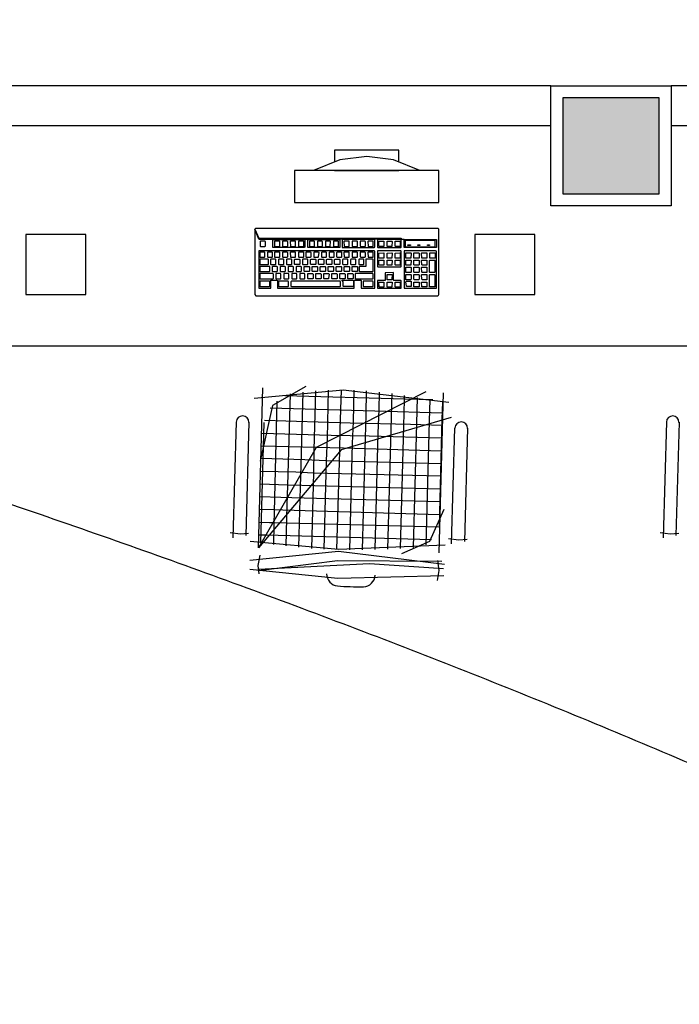
# Model space of a CAD drawing. Extents: x 0 to 90, y 0 to 90.
# Drawn here: x 68.9 to 70.5, y 46 to 48.5 of the extents above; entities that cross this region are included whole.
import ezdxf

# ---------------------------------------------------------------- set-up
doc = ezdxf.new("R2010")
doc.units = 0
doc.header["$MEASUREMENT"] = 0
for name, color, linetype in [('ARQUITETURA', 8, 'CONTINUOUS'), ('CE-CONDUTOS', 1, 'CONTINUOUS'), ('EL-CONDUTOS', 7, 'CONTINUOUS')]:
    doc.layers.add(name, color=color, linetype=linetype)

msp = doc.modelspace()

# ---------------------------------------------------------------- hatches: boundary and pattern name
at = {"layer": 'ARQUITETURA', "linetype": 'CONTINUOUS'}
msp.add_hatch(color=8, dxfattribs=at).paths.add_polyline_path([(70.489, 48.307), (70.249, 48.307), (70.249, 48.067), (70.489, 48.067), (70.489, 48.307)])

# ---------------------------------------------------------------- linework, layer by layer
at = {"layer": 'ARQUITETURA', "color": 8}
for p, q in [((70.219, 48.337), (66.519, 48.337)), ((70.219, 48.037), (70.219, 48.337)), ((70.219, 48.337), (70.519, 48.337)), ((70.519, 48.337), (70.519, 48.037)), ((71.069, 48.337), (70.519, 48.337)), ((70.249, 48.307), (70.249, 48.067)), ((70.489, 48.307), (70.249, 48.307)), ((70.249, 48.307), (70.249, 48.067)), ((70.489, 48.307), (70.249, 48.307)), ((70.489, 48.067), (70.489, 48.307)), ((70.489, 48.067), (70.489, 48.307)), ((70.219, 48.237), (67.819, 48.237)), ((71.069, 48.237), (70.519, 48.237)), ((69.939, 48.126), (69.579, 48.126)), ((69.579, 48.126), (69.579, 48.046)), ((69.679, 48.126), (69.839, 48.126)), ((69.939, 48.046), (69.939, 48.126)), ((70.249, 48.067), (70.489, 48.067)), ((70.249, 48.067), (70.489, 48.067)), ((69.579, 48.046), (69.939, 48.046)), ((70.519, 48.037), (70.219, 48.037)), ((69.482, 47.981), (69.48, 47.979)), ((69.48, 47.979), (69.49, 47.957)), ((69.48, 47.979), (69.48, 47.816)), ((69.49, 47.954), (69.48, 47.979)), ((69.937, 47.981), (69.482, 47.981)), ((69.939, 47.979), (69.937, 47.981)), ((69.939, 47.816), (69.939, 47.979)), ((69.49, 47.957), (69.845, 47.957)), ((69.603, 47.953), (69.49, 47.954)), ((69.49, 47.954), (69.612, 47.953)), ((69.845, 47.954), (69.49, 47.954)), ((69.494, 47.949), (69.493, 47.948)), ((69.493, 47.948), (69.493, 47.937)), ((69.505, 47.949), (69.494, 47.949)), ((69.506, 47.948), (69.505, 47.949)), ((69.506, 47.937), (69.506, 47.948)), ((69.525, 47.953), (69.603, 47.953)), ((69.525, 47.952), (69.525, 47.953)), ((69.525, 47.934), (69.525, 47.952)), ((69.529, 47.949), (69.529, 47.948)), ((69.541, 47.949), (69.529, 47.949)), ((69.529, 47.948), (69.529, 47.937)), ((69.542, 47.948), (69.541, 47.949)), ((69.542, 47.937), (69.542, 47.948)), ((69.549, 47.949), (69.549, 47.948)), ((69.56, 47.949), (69.549, 47.949)), ((69.549, 47.948), (69.549, 47.937)), ((69.562, 47.948), (69.56, 47.949)), ((69.562, 47.937), (69.562, 47.948)), ((69.569, 47.949), (69.568, 47.948)), ((69.568, 47.948), (69.569, 47.937)), ((69.581, 47.949), (69.569, 47.949)), ((69.581, 47.948), (69.581, 47.949)), ((69.581, 47.937), (69.581, 47.948)), ((69.589, 47.949), (69.589, 47.948)), ((69.601, 47.949), (69.589, 47.949)), ((69.589, 47.948), (69.589, 47.937)), ((69.602, 47.948), (69.601, 47.949)), ((69.602, 47.937), (69.602, 47.948)), ((69.603, 47.953), (69.605, 47.952)), ((69.612, 47.953), (69.603, 47.953)), ((69.605, 47.952), (69.605, 47.934)), ((69.612, 47.952), (69.612, 47.953)), ((69.612, 47.953), (69.692, 47.953)), ((69.612, 47.934), (69.612, 47.952)), ((69.616, 47.949), (69.616, 47.948)), ((69.628, 47.949), (69.616, 47.949)), ((69.616, 47.948), (69.616, 47.937)), ((69.629, 47.948), (69.628, 47.949)), ((69.629, 47.937), (69.629, 47.948)), ((69.636, 47.949), (69.636, 47.948)), ((69.647, 47.949), (69.636, 47.949)), ((69.636, 47.948), (69.636, 47.937)), ((69.649, 47.948), (69.647, 47.949)), ((69.649, 47.937), (69.649, 47.948)), ((69.656, 47.949), (69.656, 47.948)), ((69.668, 47.949), (69.656, 47.949)), ((69.656, 47.948), (69.656, 47.937)), ((69.669, 47.948), (69.668, 47.949)), ((69.668, 47.937), (69.669, 47.948)), ((69.676, 47.949), (69.676, 47.948)), ((69.688, 47.949), (69.676, 47.949)), ((69.676, 47.948), (69.676, 47.937)), ((69.689, 47.948), (69.688, 47.949)), ((69.689, 47.937), (69.689, 47.948)), ((69.692, 47.953), (69.692, 47.933)), ((69.698, 47.953), (69.698, 47.933)), ((69.778, 47.953), (69.698, 47.953)), ((69.703, 47.949), (69.702, 47.948)), ((69.702, 47.948), (69.703, 47.937)), ((69.715, 47.949), (69.703, 47.949)), ((69.715, 47.948), (69.715, 47.949)), ((69.715, 47.937), (69.715, 47.948)), ((69.723, 47.949), (69.723, 47.948)), ((69.735, 47.949), (69.723, 47.949)), ((69.723, 47.948), (69.723, 47.937)), ((69.736, 47.948), (69.735, 47.949)), ((69.736, 47.937), (69.736, 47.948)), ((69.743, 47.949), (69.743, 47.948)), ((69.754, 47.949), (69.743, 47.949)), ((69.743, 47.948), (69.743, 47.937)), ((69.756, 47.948), (69.754, 47.949)), ((69.756, 47.937), (69.756, 47.948)), ((69.763, 47.949), (69.762, 47.948)), ((69.762, 47.948), (69.763, 47.937)), ((69.775, 47.949), (69.763, 47.949)), ((69.775, 47.948), (69.775, 47.949)), ((69.775, 47.937), (69.775, 47.948)), ((69.779, 47.952), (69.778, 47.953)), ((69.779, 47.934), (69.779, 47.952)), ((69.786, 47.953), (69.786, 47.952)), ((69.844, 47.953), (69.786, 47.953)), ((69.786, 47.952), (69.786, 47.934)), ((69.789, 47.948), (69.79, 47.949)), ((69.789, 47.937), (69.789, 47.948)), ((69.79, 47.949), (69.802, 47.949)), ((69.802, 47.949), (69.802, 47.948)), ((69.802, 47.948), (69.802, 47.937)), ((69.81, 47.949), (69.822, 47.949)), ((69.81, 47.948), (69.81, 47.949)), ((69.81, 47.937), (69.81, 47.948)), ((69.822, 47.949), (69.823, 47.948)), ((69.823, 47.948), (69.822, 47.937)), ((69.83, 47.949), (69.842, 47.949)), ((69.83, 47.948), (69.83, 47.949)), ((69.83, 47.937), (69.83, 47.948)), ((69.842, 47.949), (69.843, 47.948)), ((69.843, 47.948), (69.843, 47.937)), ((69.845, 47.952), (69.844, 47.953)), ((69.845, 47.957), (69.845, 47.954)), ((69.853, 47.953), (69.845, 47.954)), ((69.845, 47.954), (69.853, 47.953)), ((69.845, 47.934), (69.845, 47.952)), ((69.853, 47.933), (69.853, 47.953)), ((69.853, 47.953), (69.933, 47.953)), ((69.855, 47.951), (69.855, 47.935)), ((69.93, 47.951), (69.855, 47.951)), ((69.93, 47.935), (69.93, 47.951)), ((69.933, 47.953), (69.933, 47.933)), ((69.49, 47.925), (69.49, 47.924)), ((69.778, 47.925), (69.49, 47.925)), ((69.49, 47.924), (69.49, 47.832)), ((69.493, 47.937), (69.494, 47.936)), ((69.494, 47.936), (69.505, 47.936)), ((69.505, 47.936), (69.506, 47.937)), ((69.525, 47.933), (69.525, 47.934)), ((69.603, 47.933), (69.525, 47.933)), ((69.529, 47.937), (69.529, 47.936)), ((69.529, 47.936), (69.541, 47.936)), ((69.541, 47.936), (69.542, 47.937)), ((69.549, 47.937), (69.55, 47.936)), ((69.55, 47.936), (69.56, 47.936)), ((69.56, 47.936), (69.562, 47.937)), ((69.569, 47.937), (69.569, 47.936)), ((69.569, 47.936), (69.581, 47.936)), ((69.581, 47.936), (69.581, 47.937)), ((69.589, 47.937), (69.59, 47.936)), ((69.59, 47.936), (69.601, 47.936)), ((69.601, 47.936), (69.602, 47.937)), ((69.605, 47.934), (69.603, 47.933)), ((69.612, 47.933), (69.612, 47.934)), ((69.692, 47.933), (69.612, 47.933)), ((69.616, 47.937), (69.617, 47.936)), ((69.617, 47.936), (69.628, 47.936)), ((69.628, 47.936), (69.629, 47.937)), ((69.636, 47.937), (69.637, 47.936)), ((69.637, 47.936), (69.647, 47.936)), ((69.647, 47.936), (69.649, 47.937)), ((69.656, 47.937), (69.657, 47.936)), ((69.657, 47.936), (69.668, 47.936)), ((69.668, 47.936), (69.668, 47.937)), ((69.676, 47.937), (69.677, 47.936)), ((69.677, 47.936), (69.688, 47.936)), ((69.688, 47.936), (69.689, 47.937)), ((69.698, 47.933), (69.778, 47.933)), ((69.703, 47.937), (69.704, 47.936)), ((69.704, 47.936), (69.715, 47.936)), ((69.715, 47.936), (69.715, 47.937)), ((69.723, 47.937), (69.723, 47.936)), ((69.723, 47.936), (69.735, 47.936)), ((69.735, 47.936), (69.736, 47.937)), ((69.743, 47.937), (69.744, 47.936)), ((69.744, 47.936), (69.754, 47.936)), ((69.754, 47.936), (69.756, 47.937)), ((69.763, 47.937), (69.763, 47.936)), ((69.763, 47.936), (69.775, 47.936)), ((69.775, 47.936), (69.775, 47.937)), ((69.778, 47.933), (69.779, 47.934)), ((69.779, 47.924), (69.778, 47.925)), ((69.779, 47.832), (69.779, 47.924)), ((69.786, 47.934), (69.787, 47.933)), ((69.786, 47.925), (69.786, 47.924)), ((69.844, 47.925), (69.786, 47.925)), ((69.786, 47.924), (69.786, 47.886)), ((69.787, 47.933), (69.844, 47.933)), ((69.791, 47.936), (69.789, 47.937)), ((69.802, 47.936), (69.791, 47.936)), ((69.802, 47.937), (69.802, 47.936)), ((69.81, 47.936), (69.81, 47.937)), ((69.822, 47.936), (69.81, 47.936)), ((69.822, 47.937), (69.822, 47.936)), ((69.831, 47.936), (69.83, 47.937)), ((69.842, 47.936), (69.831, 47.936)), ((69.843, 47.937), (69.842, 47.936)), ((69.844, 47.933), (69.845, 47.934)), ((69.845, 47.924), (69.844, 47.925)), ((69.845, 47.886), (69.845, 47.924)), ((69.933, 47.933), (69.853, 47.933)), ((69.853, 47.925), (69.853, 47.924)), ((69.931, 47.925), (69.853, 47.925)), ((69.853, 47.924), (69.853, 47.832)), ((69.855, 47.935), (69.93, 47.935)), ((69.862, 47.938), (69.862, 47.94)), ((69.862, 47.94), (69.868, 47.94)), ((69.868, 47.938), (69.862, 47.938)), ((69.868, 47.94), (69.868, 47.938)), ((69.887, 47.938), (69.887, 47.94)), ((69.887, 47.94), (69.892, 47.94)), ((69.892, 47.938), (69.887, 47.938)), ((69.892, 47.94), (69.892, 47.938)), ((69.911, 47.938), (69.911, 47.94)), ((69.911, 47.94), (69.916, 47.94)), ((69.916, 47.938), (69.911, 47.938)), ((69.916, 47.94), (69.916, 47.938)), ((69.933, 47.924), (69.931, 47.925)), ((69.933, 47.832), (69.933, 47.924)), ((69.493, 47.922), (69.492, 47.921)), ((69.492, 47.921), (69.492, 47.91)), ((69.492, 47.91), (69.493, 47.909)), ((69.493, 47.904), (69.492, 47.903)), ((69.492, 47.903), (69.492, 47.892)), ((69.504, 47.922), (69.493, 47.922)), ((69.493, 47.909), (69.504, 47.909)), ((69.513, 47.904), (69.493, 47.904)), ((69.505, 47.921), (69.504, 47.922)), ((69.504, 47.909), (69.505, 47.91)), ((69.505, 47.91), (69.505, 47.921)), ((69.511, 47.922), (69.511, 47.921)), ((69.523, 47.922), (69.511, 47.922)), ((69.511, 47.921), (69.511, 47.91)), ((69.511, 47.91), (69.512, 47.909)), ((69.512, 47.909), (69.523, 47.909)), ((69.514, 47.903), (69.513, 47.904)), ((69.514, 47.892), (69.514, 47.903)), ((69.52, 47.904), (69.519, 47.903)), ((69.519, 47.903), (69.519, 47.892)), ((69.531, 47.904), (69.52, 47.904)), ((69.524, 47.921), (69.523, 47.922)), ((69.523, 47.909), (69.524, 47.91)), ((69.524, 47.91), (69.524, 47.921)), ((69.529, 47.922), (69.529, 47.921)), ((69.541, 47.922), (69.529, 47.922)), ((69.529, 47.921), (69.529, 47.91)), ((69.529, 47.91), (69.529, 47.909)), ((69.529, 47.909), (69.541, 47.909)), ((69.532, 47.903), (69.531, 47.904)), ((69.532, 47.892), (69.532, 47.903)), ((69.54, 47.904), (69.539, 47.903)), ((69.539, 47.903), (69.539, 47.892)), ((69.551, 47.904), (69.54, 47.904)), ((69.542, 47.921), (69.541, 47.922)), ((69.541, 47.909), (69.542, 47.91)), ((69.542, 47.91), (69.542, 47.921)), ((69.549, 47.922), (69.549, 47.921)), ((69.56, 47.922), (69.549, 47.922)), ((69.549, 47.921), (69.549, 47.91)), ((69.549, 47.91), (69.55, 47.909)), ((69.55, 47.909), (69.56, 47.909)), ((69.552, 47.903), (69.551, 47.904)), ((69.552, 47.892), (69.552, 47.903)), ((69.56, 47.904), (69.559, 47.903)), ((69.559, 47.903), (69.559, 47.892)), ((69.562, 47.921), (69.56, 47.922)), ((69.56, 47.909), (69.562, 47.91)), ((69.571, 47.904), (69.56, 47.904)), ((69.562, 47.91), (69.562, 47.921)), ((69.569, 47.922), (69.568, 47.921)), ((69.568, 47.921), (69.569, 47.91)), ((69.581, 47.922), (69.569, 47.922)), ((69.569, 47.91), (69.569, 47.909)), ((69.569, 47.909), (69.581, 47.909)), ((69.572, 47.903), (69.571, 47.904)), ((69.572, 47.892), (69.572, 47.903)), ((69.579, 47.903), (69.58, 47.904)), ((69.579, 47.892), (69.579, 47.903)), ((69.58, 47.904), (69.591, 47.904)), ((69.581, 47.921), (69.581, 47.922)), ((69.581, 47.91), (69.581, 47.921)), ((69.581, 47.909), (69.581, 47.91)), ((69.589, 47.922), (69.589, 47.921)), ((69.601, 47.922), (69.589, 47.922)), ((69.589, 47.921), (69.589, 47.91)), ((69.589, 47.91), (69.59, 47.909)), ((69.59, 47.909), (69.601, 47.909)), ((69.591, 47.904), (69.592, 47.903)), ((69.592, 47.903), (69.592, 47.892)), ((69.6, 47.904), (69.599, 47.903)), ((69.599, 47.903), (69.599, 47.892)), ((69.611, 47.904), (69.6, 47.904)), ((69.602, 47.921), (69.601, 47.922)), ((69.601, 47.909), (69.602, 47.91)), ((69.602, 47.91), (69.602, 47.921)), ((69.608, 47.922), (69.607, 47.921)), ((69.607, 47.921), (69.607, 47.91)), ((69.607, 47.91), (69.608, 47.909)), ((69.619, 47.922), (69.608, 47.922)), ((69.608, 47.909), (69.619, 47.909)), ((69.612, 47.903), (69.611, 47.904)), ((69.612, 47.892), (69.612, 47.903)), ((69.62, 47.921), (69.619, 47.922)), ((69.619, 47.909), (69.62, 47.91)), ((69.619, 47.903), (69.62, 47.904)), ((69.619, 47.892), (69.619, 47.903)), ((69.62, 47.91), (69.62, 47.921)), ((69.62, 47.904), (69.631, 47.904)), ((69.627, 47.922), (69.627, 47.921)), ((69.638, 47.922), (69.627, 47.922)), ((69.627, 47.921), (69.627, 47.91)), ((69.627, 47.91), (69.627, 47.909)), ((69.627, 47.909), (69.638, 47.909)), ((69.631, 47.904), (69.632, 47.903)), ((69.632, 47.903), (69.632, 47.892)), ((69.64, 47.921), (69.638, 47.922)), ((69.638, 47.909), (69.639, 47.91)), ((69.639, 47.91), (69.64, 47.921)), ((69.639, 47.903), (69.64, 47.904)), ((69.639, 47.892), (69.639, 47.903)), ((69.64, 47.904), (69.651, 47.904)), ((69.647, 47.922), (69.646, 47.921)), ((69.646, 47.921), (69.646, 47.91)), ((69.646, 47.91), (69.647, 47.909)), ((69.658, 47.922), (69.647, 47.922)), ((69.647, 47.909), (69.658, 47.909)), ((69.651, 47.904), (69.652, 47.903)), ((69.652, 47.903), (69.652, 47.892)), ((69.659, 47.921), (69.658, 47.922)), ((69.658, 47.909), (69.659, 47.91)), ((69.659, 47.91), (69.659, 47.921)), ((69.659, 47.903), (69.66, 47.904)), ((69.659, 47.892), (69.659, 47.903)), ((69.66, 47.904), (69.671, 47.904)), ((69.666, 47.922), (69.665, 47.921)), ((69.665, 47.921), (69.665, 47.91)), ((69.665, 47.91), (69.666, 47.909)), ((69.677, 47.922), (69.666, 47.922)), ((69.666, 47.909), (69.677, 47.909)), ((69.671, 47.904), (69.672, 47.903)), ((69.672, 47.903), (69.672, 47.892)), ((69.678, 47.921), (69.677, 47.922)), ((69.677, 47.909), (69.678, 47.91)), ((69.678, 47.91), (69.678, 47.921)), ((69.679, 47.903), (69.68, 47.904)), ((69.679, 47.892), (69.679, 47.903)), ((69.68, 47.904), (69.691, 47.904)), ((69.685, 47.922), (69.684, 47.921)), ((69.684, 47.921), (69.684, 47.91)), ((69.684, 47.91), (69.685, 47.909)), ((69.696, 47.922), (69.685, 47.922)), ((69.685, 47.909), (69.696, 47.909)), ((69.691, 47.904), (69.692, 47.903)), ((69.692, 47.903), (69.692, 47.892)), ((69.697, 47.921), (69.696, 47.922)), ((69.696, 47.909), (69.697, 47.91)), ((69.697, 47.91), (69.697, 47.921)), ((69.7, 47.904), (69.699, 47.903)), ((69.699, 47.903), (69.699, 47.892)), ((69.711, 47.904), (69.7, 47.904)), ((69.703, 47.922), (69.702, 47.921)), ((69.702, 47.921), (69.703, 47.91)), ((69.715, 47.922), (69.703, 47.922)), ((69.703, 47.91), (69.704, 47.909)), ((69.704, 47.909), (69.715, 47.909)), ((69.712, 47.903), (69.711, 47.904)), ((69.712, 47.892), (69.712, 47.903)), ((69.715, 47.921), (69.715, 47.922)), ((69.715, 47.91), (69.715, 47.921)), ((69.715, 47.909), (69.715, 47.91)), ((69.72, 47.904), (69.719, 47.903)), ((69.719, 47.903), (69.719, 47.892)), ((69.731, 47.904), (69.72, 47.904)), ((69.723, 47.922), (69.723, 47.921)), ((69.735, 47.922), (69.723, 47.922)), ((69.723, 47.921), (69.723, 47.91)), ((69.723, 47.91), (69.723, 47.909)), ((69.723, 47.909), (69.735, 47.909)), ((69.732, 47.903), (69.731, 47.904)), ((69.732, 47.892), (69.732, 47.903)), ((69.736, 47.921), (69.735, 47.922)), ((69.735, 47.909), (69.736, 47.91)), ((69.736, 47.91), (69.736, 47.921)), ((69.74, 47.904), (69.739, 47.903)), ((69.739, 47.903), (69.739, 47.892)), ((69.751, 47.904), (69.74, 47.904)), ((69.743, 47.922), (69.743, 47.921)), ((69.754, 47.922), (69.743, 47.922)), ((69.743, 47.921), (69.743, 47.91)), ((69.743, 47.91), (69.744, 47.909)), ((69.744, 47.909), (69.754, 47.909)), ((69.752, 47.903), (69.751, 47.904)), ((69.752, 47.892), (69.752, 47.903)), ((69.756, 47.921), (69.754, 47.922)), ((69.754, 47.909), (69.756, 47.91)), ((69.756, 47.91), (69.756, 47.921)), ((69.757, 47.904), (69.757, 47.903)), ((69.774, 47.904), (69.757, 47.904)), ((69.757, 47.903), (69.757, 47.886)), ((69.763, 47.922), (69.762, 47.921)), ((69.762, 47.921), (69.763, 47.91)), ((69.775, 47.922), (69.763, 47.922)), ((69.763, 47.91), (69.763, 47.909)), ((69.763, 47.909), (69.775, 47.909)), ((69.775, 47.903), (69.774, 47.904)), ((69.775, 47.921), (69.775, 47.922)), ((69.775, 47.91), (69.775, 47.921)), ((69.775, 47.909), (69.775, 47.91)), ((69.775, 47.874), (69.775, 47.903)), ((69.789, 47.919), (69.79, 47.919)), ((69.789, 47.907), (69.789, 47.919)), ((69.791, 47.907), (69.789, 47.907)), ((69.789, 47.901), (69.79, 47.902)), ((69.789, 47.89), (69.789, 47.901)), ((69.79, 47.919), (69.802, 47.92)), ((69.79, 47.902), (69.802, 47.902)), ((69.802, 47.907), (69.791, 47.907)), ((69.802, 47.92), (69.802, 47.919)), ((69.802, 47.919), (69.802, 47.907)), ((69.802, 47.902), (69.802, 47.901)), ((69.802, 47.901), (69.802, 47.89)), ((69.81, 47.919), (69.822, 47.92)), ((69.81, 47.907), (69.81, 47.919)), ((69.822, 47.907), (69.81, 47.907)), ((69.81, 47.902), (69.822, 47.902)), ((69.81, 47.901), (69.81, 47.902)), ((69.81, 47.89), (69.81, 47.901)), ((69.822, 47.92), (69.823, 47.919)), ((69.823, 47.919), (69.822, 47.907)), ((69.822, 47.902), (69.823, 47.901)), ((69.823, 47.901), (69.822, 47.89)), ((69.83, 47.919), (69.842, 47.92)), ((69.83, 47.907), (69.83, 47.919)), ((69.831, 47.907), (69.83, 47.907)), ((69.83, 47.902), (69.842, 47.902)), ((69.83, 47.901), (69.83, 47.902)), ((69.83, 47.89), (69.83, 47.901)), ((69.842, 47.907), (69.831, 47.907)), ((69.842, 47.92), (69.843, 47.919)), ((69.843, 47.907), (69.842, 47.907)), ((69.842, 47.902), (69.843, 47.901)), ((69.843, 47.919), (69.843, 47.907)), ((69.843, 47.901), (69.843, 47.89)), ((69.857, 47.92), (69.869, 47.92)), ((69.857, 47.919), (69.857, 47.92)), ((69.857, 47.907), (69.857, 47.919)), ((69.869, 47.907), (69.857, 47.907)), ((69.857, 47.902), (69.869, 47.902)), ((69.857, 47.901), (69.857, 47.902)), ((69.857, 47.89), (69.857, 47.901)), ((69.869, 47.92), (69.87, 47.919)), ((69.87, 47.919), (69.869, 47.907)), ((69.869, 47.902), (69.87, 47.901)), ((69.87, 47.901), (69.869, 47.89)), ((69.877, 47.92), (69.888, 47.92)), ((69.877, 47.919), (69.877, 47.92)), ((69.877, 47.907), (69.877, 47.919)), ((69.878, 47.907), (69.877, 47.907)), ((69.877, 47.902), (69.888, 47.902)), ((69.877, 47.901), (69.877, 47.902)), ((69.877, 47.89), (69.877, 47.901)), ((69.888, 47.907), (69.878, 47.907)), ((69.888, 47.92), (69.89, 47.919)), ((69.89, 47.907), (69.888, 47.907)), ((69.888, 47.902), (69.89, 47.901)), ((69.89, 47.919), (69.89, 47.907)), ((69.89, 47.901), (69.89, 47.89)), ((69.896, 47.919), (69.897, 47.92)), ((69.897, 47.907), (69.896, 47.919)), ((69.896, 47.901), (69.897, 47.902)), ((69.897, 47.89), (69.896, 47.901)), ((69.897, 47.92), (69.909, 47.92)), ((69.898, 47.907), (69.897, 47.907)), ((69.897, 47.902), (69.909, 47.902)), ((69.909, 47.907), (69.898, 47.907)), ((69.909, 47.92), (69.909, 47.919)), ((69.909, 47.919), (69.909, 47.907)), ((69.909, 47.902), (69.909, 47.901)), ((69.909, 47.901), (69.909, 47.89)), ((69.916, 47.901), (69.917, 47.902)), ((69.916, 47.872), (69.916, 47.901)), ((69.917, 47.92), (69.929, 47.92)), ((69.917, 47.919), (69.917, 47.92)), ((69.917, 47.907), (69.917, 47.919)), ((69.929, 47.907), (69.917, 47.907)), ((69.917, 47.902), (69.928, 47.902)), ((69.928, 47.902), (69.929, 47.901)), ((69.929, 47.92), (69.93, 47.919)), ((69.93, 47.907), (69.929, 47.907)), ((69.929, 47.901), (69.929, 47.872)), ((69.93, 47.919), (69.93, 47.907)), ((69.492, 47.892), (69.493, 47.891)), ((69.492, 47.886), (69.492, 47.874)), ((69.493, 47.886), (69.492, 47.886)), ((69.493, 47.891), (69.513, 47.891)), ((69.516, 47.886), (69.493, 47.886)), ((69.513, 47.891), (69.514, 47.892)), ((69.517, 47.886), (69.516, 47.886)), ((69.517, 47.874), (69.517, 47.886)), ((69.519, 47.892), (69.52, 47.891)), ((69.52, 47.891), (69.531, 47.891)), ((69.524, 47.886), (69.523, 47.885)), ((69.523, 47.885), (69.523, 47.874)), ((69.535, 47.886), (69.524, 47.886)), ((69.531, 47.891), (69.532, 47.892)), ((69.536, 47.885), (69.535, 47.886)), ((69.536, 47.874), (69.536, 47.885)), ((69.539, 47.892), (69.54, 47.891)), ((69.54, 47.891), (69.551, 47.891)), ((69.543, 47.886), (69.543, 47.885)), ((69.555, 47.886), (69.543, 47.886)), ((69.543, 47.885), (69.543, 47.874)), ((69.551, 47.891), (69.552, 47.892)), ((69.556, 47.885), (69.555, 47.886)), ((69.556, 47.874), (69.556, 47.885)), ((69.559, 47.892), (69.56, 47.891)), ((69.56, 47.891), (69.571, 47.891)), ((69.563, 47.886), (69.563, 47.885)), ((69.575, 47.886), (69.563, 47.886)), ((69.563, 47.885), (69.563, 47.874)), ((69.571, 47.891), (69.572, 47.892)), ((69.576, 47.885), (69.575, 47.886)), ((69.576, 47.874), (69.576, 47.885)), ((69.58, 47.891), (69.579, 47.892)), ((69.591, 47.891), (69.58, 47.891)), ((69.584, 47.886), (69.583, 47.885)), ((69.583, 47.885), (69.583, 47.874)), ((69.595, 47.886), (69.584, 47.886)), ((69.592, 47.892), (69.591, 47.891)), ((69.596, 47.885), (69.595, 47.886)), ((69.596, 47.874), (69.596, 47.885)), ((69.599, 47.892), (69.6, 47.891)), ((69.6, 47.891), (69.611, 47.891)), ((69.603, 47.886), (69.615, 47.886)), ((69.603, 47.885), (69.603, 47.886)), ((69.603, 47.874), (69.603, 47.885)), ((69.611, 47.891), (69.612, 47.892)), ((69.615, 47.886), (69.616, 47.885)), ((69.616, 47.885), (69.616, 47.874)), ((69.62, 47.891), (69.619, 47.892)), ((69.631, 47.891), (69.62, 47.891)), ((69.623, 47.885), (69.623, 47.886)), ((69.623, 47.886), (69.635, 47.886)), ((69.623, 47.874), (69.623, 47.885)), ((69.632, 47.892), (69.631, 47.891)), ((69.635, 47.886), (69.636, 47.885)), ((69.636, 47.885), (69.636, 47.874)), ((69.64, 47.891), (69.639, 47.892)), ((69.651, 47.891), (69.64, 47.891)), ((69.643, 47.885), (69.644, 47.886)), ((69.643, 47.874), (69.643, 47.885)), ((69.644, 47.886), (69.655, 47.886)), ((69.652, 47.892), (69.651, 47.891)), ((69.655, 47.886), (69.656, 47.885)), ((69.656, 47.885), (69.656, 47.874)), ((69.66, 47.891), (69.659, 47.892)), ((69.671, 47.891), (69.66, 47.891)), ((69.663, 47.886), (69.675, 47.886)), ((69.663, 47.885), (69.663, 47.886)), ((69.663, 47.874), (69.663, 47.885)), ((69.672, 47.892), (69.671, 47.891)), ((69.675, 47.886), (69.676, 47.885)), ((69.676, 47.885), (69.676, 47.874)), ((69.68, 47.891), (69.679, 47.892)), ((69.691, 47.891), (69.68, 47.891)), ((69.683, 47.885), (69.684, 47.886)), ((69.683, 47.874), (69.683, 47.885)), ((69.684, 47.886), (69.695, 47.886)), ((69.692, 47.892), (69.691, 47.891)), ((69.695, 47.886), (69.696, 47.885)), ((69.696, 47.885), (69.696, 47.874)), ((69.699, 47.892), (69.7, 47.891)), ((69.7, 47.891), (69.711, 47.891)), ((69.703, 47.885), (69.704, 47.886)), ((69.703, 47.874), (69.703, 47.885)), ((69.704, 47.886), (69.715, 47.886)), ((69.711, 47.891), (69.712, 47.892)), ((69.715, 47.886), (69.716, 47.885)), ((69.716, 47.885), (69.716, 47.874)), ((69.719, 47.892), (69.72, 47.891)), ((69.72, 47.891), (69.731, 47.891)), ((69.723, 47.886), (69.735, 47.886)), ((69.723, 47.885), (69.723, 47.886)), ((69.723, 47.874), (69.723, 47.885)), ((69.731, 47.891), (69.732, 47.892)), ((69.735, 47.886), (69.736, 47.885)), ((69.736, 47.885), (69.736, 47.874)), ((69.739, 47.892), (69.74, 47.891)), ((69.74, 47.891), (69.751, 47.891)), ((69.741, 47.886), (69.74, 47.885)), ((69.74, 47.885), (69.74, 47.874)), ((69.756, 47.886), (69.741, 47.886)), ((69.751, 47.891), (69.752, 47.892)), ((69.757, 47.886), (69.756, 47.886)), ((69.786, 47.886), (69.787, 47.885)), ((69.787, 47.885), (69.844, 47.885)), ((69.791, 47.889), (69.789, 47.89)), ((69.802, 47.889), (69.791, 47.889)), ((69.802, 47.89), (69.802, 47.889)), ((69.81, 47.889), (69.81, 47.89)), ((69.822, 47.889), (69.81, 47.889)), ((69.822, 47.89), (69.822, 47.889)), ((69.831, 47.889), (69.83, 47.89)), ((69.842, 47.889), (69.831, 47.889)), ((69.843, 47.89), (69.842, 47.889)), ((69.844, 47.885), (69.845, 47.886)), ((69.857, 47.889), (69.857, 47.89)), ((69.869, 47.889), (69.857, 47.889)), ((69.857, 47.884), (69.869, 47.884)), ((69.857, 47.883), (69.857, 47.884)), ((69.857, 47.872), (69.857, 47.883)), ((69.869, 47.89), (69.869, 47.889)), ((69.869, 47.884), (69.87, 47.883)), ((69.87, 47.883), (69.87, 47.872)), ((69.878, 47.889), (69.877, 47.89)), ((69.877, 47.884), (69.888, 47.884)), ((69.877, 47.883), (69.877, 47.884)), ((69.877, 47.872), (69.877, 47.883)), ((69.888, 47.889), (69.878, 47.889)), ((69.89, 47.89), (69.888, 47.889)), ((69.888, 47.884), (69.89, 47.883)), ((69.89, 47.883), (69.89, 47.872)), ((69.896, 47.883), (69.897, 47.884)), ((69.897, 47.872), (69.896, 47.883)), ((69.898, 47.889), (69.897, 47.89)), ((69.897, 47.884), (69.909, 47.884)), ((69.909, 47.889), (69.898, 47.889)), ((69.909, 47.89), (69.909, 47.889)), ((69.909, 47.884), (69.909, 47.883)), ((69.909, 47.883), (69.909, 47.872)), ((69.492, 47.874), (69.493, 47.873)), ((69.493, 47.868), (69.492, 47.867)), ((69.492, 47.867), (69.492, 47.856)), ((69.492, 47.856), (69.493, 47.855)), ((69.493, 47.873), (69.516, 47.873)), ((69.525, 47.868), (69.493, 47.868)), ((69.493, 47.855), (69.525, 47.855)), ((69.516, 47.873), (69.517, 47.874)), ((69.52, 47.852), (69.534, 47.852)), ((69.52, 47.851), (69.52, 47.852)), ((69.52, 47.832), (69.52, 47.851)), ((69.523, 47.874), (69.524, 47.873)), ((69.524, 47.873), (69.535, 47.873)), ((69.526, 47.867), (69.525, 47.868)), ((69.525, 47.855), (69.526, 47.856)), ((69.526, 47.856), (69.526, 47.867)), ((69.532, 47.868), (69.532, 47.867)), ((69.544, 47.868), (69.532, 47.868)), ((69.532, 47.867), (69.532, 47.856)), ((69.532, 47.856), (69.533, 47.855)), ((69.533, 47.855), (69.544, 47.855)), ((69.534, 47.852), (69.536, 47.851)), ((69.535, 47.873), (69.536, 47.874)), ((69.536, 47.851), (69.536, 47.832)), ((69.543, 47.874), (69.544, 47.873)), ((69.544, 47.873), (69.555, 47.873)), ((69.545, 47.867), (69.544, 47.868)), ((69.544, 47.855), (69.545, 47.856)), ((69.545, 47.856), (69.545, 47.867)), ((69.552, 47.868), (69.552, 47.867)), ((69.564, 47.868), (69.552, 47.868)), ((69.552, 47.867), (69.552, 47.856)), ((69.552, 47.856), (69.553, 47.855)), ((69.553, 47.855), (69.564, 47.855)), ((69.555, 47.873), (69.556, 47.874)), ((69.563, 47.874), (69.564, 47.873)), ((69.564, 47.873), (69.575, 47.873)), ((69.565, 47.867), (69.564, 47.868)), ((69.564, 47.855), (69.565, 47.856)), ((69.565, 47.856), (69.565, 47.867)), ((69.572, 47.868), (69.572, 47.867)), ((69.584, 47.868), (69.572, 47.868)), ((69.572, 47.867), (69.572, 47.856)), ((69.572, 47.856), (69.573, 47.855)), ((69.573, 47.855), (69.584, 47.855)), ((69.575, 47.873), (69.576, 47.874)), ((69.583, 47.874), (69.584, 47.873)), ((69.584, 47.873), (69.595, 47.873)), ((69.585, 47.867), (69.584, 47.868)), ((69.584, 47.855), (69.585, 47.856)), ((69.585, 47.856), (69.585, 47.867)), ((69.592, 47.868), (69.592, 47.867)), ((69.604, 47.868), (69.592, 47.868)), ((69.592, 47.867), (69.592, 47.856)), ((69.592, 47.856), (69.593, 47.855)), ((69.593, 47.855), (69.604, 47.855)), ((69.595, 47.873), (69.596, 47.874)), ((69.604, 47.873), (69.603, 47.874)), ((69.615, 47.873), (69.604, 47.873)), ((69.605, 47.867), (69.604, 47.868)), ((69.604, 47.855), (69.605, 47.856)), ((69.605, 47.856), (69.605, 47.867)), ((69.612, 47.867), (69.612, 47.868)), ((69.612, 47.868), (69.624, 47.868)), ((69.612, 47.856), (69.612, 47.867)), ((69.613, 47.855), (69.612, 47.856)), ((69.624, 47.855), (69.613, 47.855)), ((69.616, 47.874), (69.615, 47.873)), ((69.624, 47.873), (69.623, 47.874)), ((69.635, 47.873), (69.624, 47.873)), ((69.624, 47.868), (69.625, 47.867)), ((69.625, 47.856), (69.624, 47.855)), ((69.625, 47.867), (69.625, 47.856)), ((69.632, 47.867), (69.632, 47.868)), ((69.632, 47.868), (69.644, 47.868)), ((69.632, 47.856), (69.632, 47.867)), ((69.633, 47.855), (69.632, 47.856)), ((69.644, 47.855), (69.633, 47.855)), ((69.636, 47.874), (69.635, 47.873)), ((69.644, 47.873), (69.643, 47.874)), ((69.655, 47.873), (69.644, 47.873)), ((69.644, 47.868), (69.645, 47.867)), ((69.645, 47.856), (69.644, 47.855)), ((69.645, 47.867), (69.645, 47.856)), ((69.652, 47.867), (69.652, 47.868)), ((69.652, 47.868), (69.664, 47.868)), ((69.652, 47.856), (69.652, 47.867)), ((69.653, 47.855), (69.652, 47.856)), ((69.664, 47.855), (69.653, 47.855)), ((69.656, 47.874), (69.655, 47.873)), ((69.664, 47.873), (69.663, 47.874)), ((69.675, 47.873), (69.664, 47.873)), ((69.664, 47.868), (69.665, 47.867)), ((69.665, 47.867), (69.664, 47.856)), ((69.664, 47.856), (69.664, 47.855)), ((69.672, 47.868), (69.684, 47.868)), ((69.672, 47.867), (69.672, 47.868)), ((69.672, 47.856), (69.672, 47.867)), ((69.673, 47.855), (69.672, 47.856)), ((69.684, 47.855), (69.673, 47.855)), ((69.676, 47.874), (69.675, 47.873)), ((69.684, 47.873), (69.683, 47.874)), ((69.695, 47.873), (69.684, 47.873)), ((69.684, 47.868), (69.685, 47.867)), ((69.685, 47.856), (69.684, 47.855)), ((69.685, 47.867), (69.685, 47.856)), ((69.692, 47.868), (69.704, 47.868)), ((69.692, 47.867), (69.692, 47.868)), ((69.692, 47.856), (69.692, 47.867)), ((69.693, 47.855), (69.692, 47.856)), ((69.704, 47.855), (69.693, 47.855)), ((69.696, 47.874), (69.695, 47.873)), ((69.698, 47.851), (69.698, 47.852)), ((69.698, 47.852), (69.725, 47.852)), ((69.7, 47.848), (69.698, 47.851)), ((69.704, 47.873), (69.703, 47.874)), ((69.715, 47.873), (69.704, 47.873)), ((69.704, 47.868), (69.705, 47.867)), ((69.705, 47.856), (69.704, 47.855)), ((69.705, 47.867), (69.705, 47.856)), ((69.712, 47.868), (69.724, 47.868)), ((69.712, 47.867), (69.712, 47.868)), ((69.712, 47.856), (69.712, 47.867)), ((69.713, 47.855), (69.712, 47.856)), ((69.724, 47.855), (69.713, 47.855)), ((69.716, 47.874), (69.715, 47.873)), ((69.724, 47.873), (69.723, 47.874)), ((69.735, 47.873), (69.724, 47.873)), ((69.724, 47.868), (69.725, 47.867)), ((69.725, 47.856), (69.724, 47.855)), ((69.725, 47.867), (69.725, 47.856)), ((69.725, 47.852), (69.726, 47.851)), ((69.726, 47.851), (69.726, 47.836)), ((69.728, 47.851), (69.729, 47.852)), ((69.728, 47.832), (69.728, 47.851)), ((69.729, 47.852), (69.744, 47.852)), ((69.73, 47.868), (69.73, 47.867)), ((69.774, 47.868), (69.73, 47.868)), ((69.73, 47.867), (69.73, 47.856)), ((69.73, 47.856), (69.731, 47.855)), ((69.731, 47.855), (69.774, 47.855)), ((69.736, 47.874), (69.735, 47.873)), ((69.74, 47.874), (69.741, 47.873)), ((69.741, 47.873), (69.774, 47.873)), ((69.744, 47.852), (69.745, 47.851)), ((69.745, 47.851), (69.745, 47.832)), ((69.774, 47.873), (69.775, 47.874)), ((69.775, 47.867), (69.774, 47.868)), ((69.774, 47.855), (69.775, 47.856)), ((69.775, 47.856), (69.775, 47.867)), ((69.786, 47.851), (69.786, 47.85)), ((69.805, 47.851), (69.786, 47.851)), ((69.786, 47.85), (69.786, 47.832)), ((69.805, 47.87), (69.805, 47.852)), ((69.806, 47.87), (69.805, 47.87)), ((69.805, 47.852), (69.805, 47.851)), ((69.825, 47.871), (69.806, 47.87)), ((69.81, 47.866), (69.822, 47.866)), ((69.81, 47.865), (69.81, 47.866)), ((69.81, 47.854), (69.81, 47.865)), ((69.81, 47.853), (69.81, 47.854)), ((69.822, 47.853), (69.81, 47.853)), ((69.822, 47.866), (69.823, 47.865)), ((69.823, 47.865), (69.822, 47.854)), ((69.822, 47.854), (69.822, 47.853)), ((69.826, 47.87), (69.825, 47.871)), ((69.826, 47.852), (69.826, 47.87)), ((69.827, 47.851), (69.826, 47.852)), ((69.844, 47.851), (69.827, 47.851)), ((69.845, 47.85), (69.844, 47.851)), ((69.845, 47.832), (69.845, 47.85)), ((69.857, 47.871), (69.857, 47.872)), ((69.869, 47.871), (69.857, 47.871)), ((69.857, 47.866), (69.869, 47.866)), ((69.857, 47.865), (69.857, 47.866)), ((69.857, 47.854), (69.857, 47.865)), ((69.857, 47.853), (69.857, 47.854)), ((69.869, 47.853), (69.857, 47.853)), ((69.87, 47.872), (69.869, 47.871)), ((69.869, 47.866), (69.87, 47.865)), ((69.87, 47.854), (69.869, 47.853)), ((69.87, 47.865), (69.87, 47.854)), ((69.878, 47.871), (69.877, 47.872)), ((69.877, 47.865), (69.877, 47.866)), ((69.877, 47.866), (69.888, 47.866)), ((69.877, 47.854), (69.877, 47.865)), ((69.878, 47.853), (69.877, 47.854)), ((69.888, 47.871), (69.878, 47.871)), ((69.888, 47.853), (69.878, 47.853)), ((69.89, 47.872), (69.888, 47.871)), ((69.888, 47.866), (69.89, 47.865)), ((69.89, 47.854), (69.888, 47.853)), ((69.89, 47.865), (69.89, 47.854)), ((69.896, 47.865), (69.897, 47.866)), ((69.897, 47.854), (69.896, 47.865)), ((69.898, 47.871), (69.897, 47.872)), ((69.897, 47.866), (69.909, 47.866)), ((69.898, 47.853), (69.897, 47.854)), ((69.909, 47.871), (69.898, 47.871)), ((69.909, 47.853), (69.898, 47.853)), ((69.909, 47.872), (69.909, 47.871)), ((69.909, 47.866), (69.909, 47.865)), ((69.909, 47.865), (69.909, 47.854)), ((69.909, 47.854), (69.909, 47.853)), ((69.917, 47.871), (69.916, 47.872)), ((69.916, 47.865), (69.917, 47.866)), ((69.916, 47.835), (69.916, 47.865)), ((69.928, 47.871), (69.917, 47.871)), ((69.917, 47.866), (69.928, 47.866)), ((69.929, 47.872), (69.928, 47.871)), ((69.928, 47.866), (69.929, 47.865)), ((69.929, 47.865), (69.929, 47.835)), ((69.49, 47.832), (69.491, 47.832)), ((69.491, 47.832), (69.519, 47.832)), ((69.493, 47.849), (69.492, 47.848)), ((69.492, 47.848), (69.492, 47.837)), ((69.492, 47.837), (69.493, 47.836)), ((69.516, 47.849), (69.493, 47.849)), ((69.493, 47.836), (69.516, 47.836)), ((69.517, 47.848), (69.516, 47.849)), ((69.516, 47.836), (69.517, 47.837)), ((69.517, 47.837), (69.517, 47.848)), ((69.519, 47.832), (69.52, 47.832)), ((69.536, 47.832), (69.537, 47.832)), ((69.537, 47.832), (69.728, 47.832)), ((69.539, 47.849), (69.539, 47.848)), ((69.563, 47.849), (69.539, 47.849)), ((69.539, 47.848), (69.539, 47.837)), ((69.539, 47.837), (69.54, 47.836)), ((69.54, 47.836), (69.563, 47.836)), ((69.564, 47.848), (69.563, 47.849)), ((69.563, 47.836), (69.564, 47.837)), ((69.564, 47.837), (69.564, 47.848)), ((69.571, 47.849), (69.57, 47.848)), ((69.57, 47.848), (69.57, 47.837)), ((69.57, 47.837), (69.571, 47.836)), ((69.693, 47.849), (69.571, 47.849)), ((69.571, 47.836), (69.693, 47.836)), ((69.694, 47.848), (69.693, 47.849)), ((69.693, 47.836), (69.694, 47.837)), ((69.694, 47.837), (69.694, 47.848)), ((69.7, 47.837), (69.7, 47.848)), ((69.701, 47.836), (69.7, 47.837)), ((69.724, 47.836), (69.701, 47.836)), ((69.725, 47.836), (69.724, 47.836)), ((69.726, 47.836), (69.725, 47.836)), ((69.745, 47.832), (69.778, 47.832)), ((69.75, 47.849), (69.75, 47.848)), ((69.774, 47.849), (69.75, 47.849)), ((69.75, 47.848), (69.75, 47.837)), ((69.75, 47.837), (69.751, 47.836)), ((69.751, 47.836), (69.774, 47.836)), ((69.775, 47.848), (69.774, 47.849)), ((69.774, 47.836), (69.775, 47.837)), ((69.775, 47.837), (69.775, 47.848)), ((69.778, 47.832), (69.779, 47.832)), ((69.786, 47.832), (69.787, 47.832)), ((69.787, 47.832), (69.844, 47.832)), ((69.789, 47.847), (69.79, 47.847)), ((69.79, 47.835), (69.789, 47.847)), ((69.79, 47.847), (69.802, 47.847)), ((69.791, 47.834), (69.79, 47.835)), ((69.802, 47.834), (69.791, 47.834)), ((69.802, 47.847), (69.802, 47.835)), ((69.802, 47.835), (69.802, 47.834)), ((69.81, 47.835), (69.81, 47.847)), ((69.81, 47.847), (69.822, 47.847)), ((69.81, 47.834), (69.81, 47.835)), ((69.822, 47.834), (69.81, 47.834)), ((69.823, 47.847), (69.822, 47.835)), ((69.822, 47.847), (69.823, 47.847)), ((69.822, 47.835), (69.822, 47.834)), ((69.83, 47.835), (69.83, 47.847)), ((69.83, 47.847), (69.842, 47.847)), ((69.831, 47.834), (69.83, 47.835)), ((69.842, 47.834), (69.831, 47.834)), ((69.842, 47.847), (69.843, 47.847)), ((69.843, 47.835), (69.842, 47.834)), ((69.843, 47.847), (69.843, 47.835)), ((69.844, 47.832), (69.845, 47.832)), ((69.853, 47.832), (69.931, 47.832)), ((69.857, 47.848), (69.858, 47.849)), ((69.858, 47.837), (69.857, 47.848)), ((69.858, 47.849), (69.87, 47.849)), ((69.858, 47.836), (69.858, 47.837)), ((69.87, 47.836), (69.858, 47.836)), ((69.87, 47.849), (69.87, 47.848)), ((69.87, 47.848), (69.87, 47.837)), ((69.87, 47.837), (69.87, 47.836)), ((69.877, 47.835), (69.877, 47.847)), ((69.877, 47.847), (69.888, 47.847)), ((69.878, 47.835), (69.877, 47.835)), ((69.888, 47.835), (69.878, 47.835)), ((69.888, 47.847), (69.89, 47.847)), ((69.89, 47.835), (69.888, 47.835)), ((69.89, 47.847), (69.89, 47.835)), ((69.896, 47.847), (69.897, 47.847)), ((69.897, 47.835), (69.896, 47.847)), ((69.897, 47.847), (69.909, 47.847)), ((69.898, 47.835), (69.897, 47.835)), ((69.909, 47.835), (69.898, 47.835)), ((69.909, 47.847), (69.909, 47.835)), ((69.917, 47.835), (69.916, 47.835)), ((69.928, 47.835), (69.917, 47.835)), ((69.929, 47.835), (69.928, 47.835)), ((69.931, 47.832), (69.933, 47.832)), ((69.48, 47.816), (69.482, 47.813)), ((69.482, 47.813), (69.937, 47.813)), ((69.937, 47.813), (69.938, 47.814)), ((69.938, 47.814), (69.939, 47.816)), ((74.469, 47.687), (67.819, 47.687)), ((69.489, 47.183), (69.5, 47.583)), ((69.855, 47.555), (69.555, 47.563)), ((69.568, 47.568), (69.561, 47.339)), ((69.6, 47.572), (69.595, 47.39)), ((69.631, 47.575), (69.627, 47.428)), ((69.663, 47.577), (69.66, 47.457)), ((69.695, 47.577), (69.692, 47.48)), ((69.727, 47.577), (69.725, 47.499)), ((69.758, 47.575), (69.757, 47.515)), ((69.79, 47.572), (69.789, 47.529)), ((69.822, 47.569), (69.821, 47.542)), ((69.853, 47.564), (69.853, 47.554)), ((69.924, 47.553), (69.855, 47.555)), ((69.885, 47.559), (69.883, 47.494)), ((69.95, 47.57), (69.939, 47.171)), ((69.779, 47.525), (69.518, 47.532)), ((69.535, 47.55), (69.528, 47.273)), ((69.821, 47.542), (69.819, 47.479)), ((69.853, 47.554), (69.851, 47.487)), ((69.917, 47.554), (69.915, 47.5)), ((69.948, 47.548), (69.947, 47.505)), ((69.757, 47.515), (69.755, 47.458)), ((69.948, 47.52), (69.779, 47.525)), ((69.789, 47.529), (69.787, 47.47)), ((69.426, 47.208), (69.434, 47.498)), ((69.465, 47.497), (69.457, 47.214)), ((69.502, 47.496), (69.494, 47.196)), ((69.718, 47.495), (69.504, 47.501)), ((69.868, 47.491), (69.718, 47.495)), ((69.725, 47.499), (69.723, 47.444)), ((69.851, 47.487), (69.843, 47.182)), ((69.947, 47.489), (69.868, 47.491)), ((69.883, 47.494), (69.875, 47.184)), ((69.915, 47.5), (69.907, 47.191)), ((69.947, 47.505), (69.94, 47.238)), ((69.971, 47.193), (69.979, 47.483)), ((70.011, 47.482), (70.003, 47.199)), ((70.5, 47.208), (70.508, 47.498)), ((70.539, 47.497), (70.531, 47.214)), ((69.67, 47.464), (69.497, 47.469)), ((69.66, 47.457), (69.658, 47.401)), ((69.765, 47.462), (69.67, 47.464)), ((69.692, 47.48), (69.691, 47.425)), ((69.755, 47.458), (69.748, 47.178)), ((69.946, 47.457), (69.765, 47.462)), ((69.787, 47.47), (69.779, 47.179)), ((69.819, 47.479), (69.811, 47.18)), ((69.633, 47.434), (69.496, 47.437)), ((69.701, 47.432), (69.633, 47.434)), ((69.946, 47.425), (69.701, 47.432)), ((69.723, 47.444), (69.716, 47.178)), ((69.627, 47.428), (69.626, 47.371)), ((69.691, 47.425), (69.684, 47.179)), ((69.605, 47.403), (69.495, 47.406)), ((69.595, 47.39), (69.593, 47.335)), ((69.658, 47.401), (69.605, 47.403)), ((69.658, 47.401), (69.652, 47.18)), ((69.945, 47.393), (69.658, 47.401)), ((69.582, 47.372), (69.494, 47.374)), ((69.625, 47.37), (69.582, 47.372)), ((69.626, 47.371), (69.621, 47.182)), ((69.944, 47.362), (69.625, 47.37)), ((69.562, 47.34), (69.493, 47.342)), ((69.561, 47.339), (69.56, 47.291)), ((69.597, 47.339), (69.562, 47.34)), ((69.593, 47.335), (69.589, 47.185)), ((69.943, 47.33), (69.597, 47.339)), ((69.545, 47.309), (69.492, 47.311)), ((69.572, 47.308), (69.545, 47.309)), ((69.56, 47.291), (69.557, 47.188)), ((69.942, 47.298), (69.572, 47.308)), ((69.53, 47.278), (69.491, 47.279)), ((69.528, 47.273), (69.527, 47.243)), ((69.55, 47.277), (69.53, 47.278)), ((69.941, 47.266), (69.55, 47.277)), ((69.516, 47.246), (69.491, 47.247)), ((69.529, 47.246), (69.516, 47.246)), ((69.527, 47.243), (69.526, 47.192)), ((69.939, 47.235), (69.529, 47.246)), ((69.418, 47.222), (69.444, 47.218)), ((69.444, 47.218), (69.464, 47.22)), ((69.502, 47.215), (69.49, 47.215)), ((69.509, 47.215), (69.502, 47.215)), ((69.921, 47.203), (69.509, 47.215)), ((70.492, 47.222), (70.517, 47.218)), ((70.517, 47.218), (70.538, 47.22)), ((69.963, 47.207), (69.989, 47.203)), ((69.989, 47.203), (70.01, 47.205)), ((69.492, 47.165), (69.487, 47.139)), ((69.487, 47.139), (69.49, 47.118)), ((69.936, 47.152), (69.939, 47.127)), ((69.939, 47.127), (69.935, 47.102))]:
    msp.add_line(p, q, dxfattribs=at)
for points in [[(69.839, 48.147), (69.839, 48.176), (69.679, 48.176), (69.679, 48.147)], [(69.892, 48.126), (69.892, 48.126), (69.826, 48.152), (69.759, 48.161), (69.692, 48.152), (69.626, 48.126)], [(68.908, 47.816), (69.058, 47.816), (69.058, 47.966), (68.908, 47.966), (68.908, 47.816)], [(70.029, 47.816), (70.179, 47.816), (70.179, 47.966), (70.029, 47.966), (70.029, 47.816)], [(69.607, 47.586), (69.524, 47.539), (69.493, 47.4)], [(69.964, 47.546), (69.7, 47.577), (69.478, 47.556)], [(69.907, 47.573), (69.633, 47.434), (69.489, 47.183)], [(69.97, 47.509), (69.695, 47.428), (69.489, 47.183)], [(69.952, 47.279), (69.916, 47.199), (69.846, 47.168)], [(69.955, 47.19), (69.689, 47.179), (69.468, 47.199)], [(69.953, 47.142), (69.689, 47.174), (69.467, 47.152)], [(69.947, 47.149), (69.686, 47.151), (69.489, 47.126)], [(69.951, 47.131), (69.766, 47.143), (69.489, 47.129)], [(69.952, 47.113), (69.687, 47.107), (69.467, 47.129)]]:
    msp.add_lwpolyline(points, dxfattribs=at)
for centre, radius, start, end in [((69.449, 47.497), 0.0157, 358.426, 178.426), ((70.523, 47.497), 0.0157, 358.426, 178.426), ((69.995, 47.482), 0.0157, 358.426, 178.426), ((69.689, 47.118), 0.03, 179.357, 264.842), ((69.75, 47.116), 0.03, 272.009, 357.495), ((69.739, 47.845), 0.7588, 265.992, 270.859)]:
    msp.add_arc(centre, radius, start, end, dxfattribs=at)
at = {"layer": 'CE-CONDUTOS', "linetype": 'CONTINUOUS'}
msp.add_spline([(59.4806, 50.7439), (59.8491, 50.481), (60.2391, 50.2363), (60.6492, 50.0083), (61.0782, 49.7952), (61.5246, 49.5955), (61.9873, 49.4076), (62.4648, 49.2298), (62.9559, 49.0604), (63.4592, 48.8979), (63.9734, 48.7406), (64.4972, 48.5869), (65.0292, 48.4352), (65.5683, 48.2838), (66.1129, 48.1311), (66.6619, 47.9754), (67.2139, 47.8152), (67.7675, 47.6488), (68.3215, 47.4746), (68.8745, 47.2909), (69.4252, 47.0962), (69.9724, 46.8887), (70.5146, 46.6669), (71.0505, 46.4291), (71.5789, 46.1737), (72.0985, 45.899), (72.6078, 45.6035), (73.1056, 45.2855), (73.5905, 44.9434), (74.0613, 44.5755), (74.5166, 44.1802)], degree=3, dxfattribs=at)
at = {"layer": 'EL-CONDUTOS', "linetype": 'CONTINUOUS'}
msp.add_spline([(71.1248, 46.7581), (71.0345, 46.6263), (70.9509, 46.5042), (70.8733, 46.391), (70.8015, 46.286), (70.7348, 46.1887), (70.6728, 46.0982), (70.6151, 46.0139), (70.5612, 45.9352), (70.5105, 45.8613), (70.4627, 45.7915), (70.4173, 45.7251), (70.3737, 45.6615), (70.3316, 45.6), (70.2904, 45.5398), (70.2497, 45.4804), (70.2089, 45.4209), (70.1677, 45.3607), (70.1256, 45.2992), (70.082, 45.2356), (70.0366, 45.1692), (69.9888, 45.0994), (69.9381, 45.0255), (69.8842, 44.9468), (69.8265, 44.8625), (69.7645, 44.772), (69.6978, 44.6747), (69.626, 44.5697), (69.5484, 44.4565), (69.4648, 44.3344), (69.3745, 44.2026)], degree=3, dxfattribs=at)

doc.saveas('drawing.dxf')
